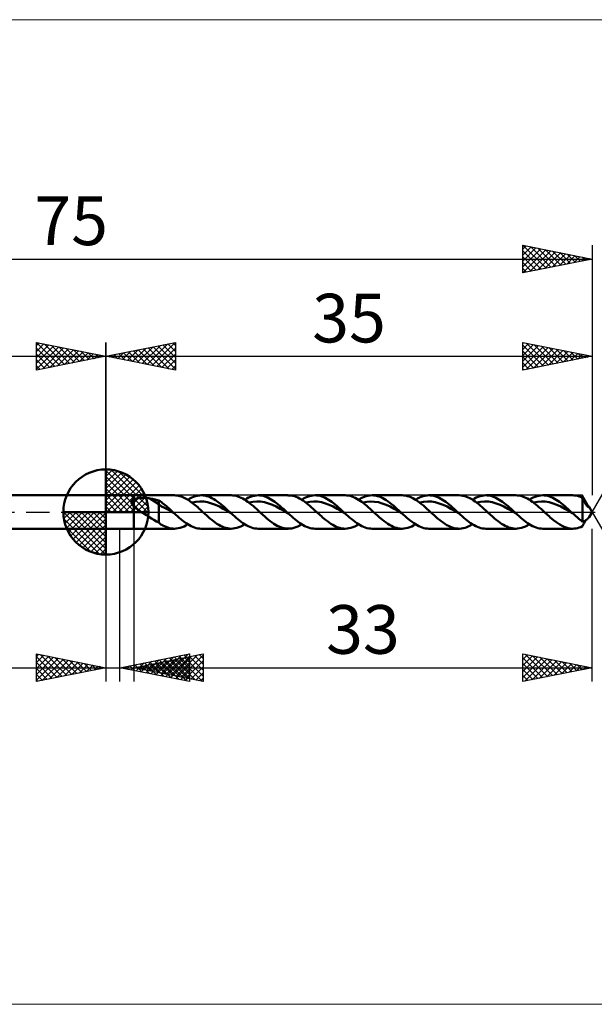
# Model space of a CAD drawing. Units: millimetres. Extents: x -70 to 77, y -35 to 35.
# Drawn here: x -6 to 35, y -35 to 35 of the extents above; entities that cross this region are included whole.
import ezdxf
from ezdxf.enums import TextEntityAlignment as Align

# ---------------------------------------------------------------- set-up
doc = ezdxf.new("R2010")
doc.units = ezdxf.units.MM
doc.header["$LTSCALE"] = 4.2
doc.linetypes.add('cc_dim_arrow', pattern=[0])
doc.linetypes.add('LONGDASH_DASH', pattern=[0.85, 0.4, -0.2, 0.05, -0.2])
for name, color, linetype in [('1', 4, 'CONTINUOUS'), ('2', 7, 'CONTINUOUS'), ('4', 2, 'LONGDASH_DASH'), ('CUT', 1, 'CONTINUOUS'), ('INFTOTAL', 9, 'CONTINUOUS'), ('NOCUT', 7, 'CONTINUOUS'), ('SK1', 4, 'CONTINUOUS'), ('SK2', 7, 'CONTINUOUS'), ('SK4', 2, 'LONGDASH_DASH')]:
    doc.layers.add(name, color=color, linetype=linetype)
doc.styles.get("Standard").update_dxf_attribs({"font": 'Monospac821 BT'})

msp = doc.modelspace()

# ---------------------------------------------------------------- linework, layer by layer
at = {"color": 4, "linetype": 'cc_dim_arrow'}
for p, q in [((0, 2.983), (0.077, 3.06)), ((0, 2.55), (0.474, 3.024)), ((0, 2.983), (2.983, 0)), ((0, 2.117), (0.83, 2.946)), ((0, 1.684), (1.153, 2.836)), ((0.377, 3.039), (3.039, 0.377)), ((0.932, 2.917), (2.917, 0.932)), ((0, 1.25), (1.447, 2.698)), ((0, 2.55), (2.55, 0)), ((0, 0.817), (1.717, 2.534)), ((0, 0.384), (1.964, 2.349)), ((0.049, 0), (2.189, 2.14)), ((1.82, 2.462), (2.462, 1.82)), ((0, 2.117), (2.117, 0)), ((0, 1.684), (1.684, 0)), ((0.482, 0), (2.392, 1.91)), ((0.915, 0), (2.574, 1.659)), ((0, 1.25), (1.25, 0)), ((0, 0.817), (0.817, 0)), ((1.348, 0), (2.731, 1.383)), ((1.781, 0), (2.864, 1.082)), ((2.214, 0), (2.968, 0.754)), ((-3.06, -0.077), (-2.983, 0)), ((-3.024, -0.474), (-2.55, 0)), ((-2.946, -0.83), (-2.117, 0)), ((-2.836, -1.153), (-1.684, 0)), ((-2.698, -1.447), (-1.25, 0)), ((-2.647, 0), (0, -2.647)), ((-2.534, -1.717), (-0.817, 0)), ((-2.349, -1.964), (-0.384, 0)), ((-2.214, 0), (0, -2.214)), ((-1.781, 0), (0, -1.781)), ((-1.348, 0), (0, -1.348)), ((-0.915, 0), (0, -0.915)), ((-0.482, 0), (0, -0.482)), ((-0.049, 0), (0, -0.049)), ((0, 0.384), (0.384, 0)), ((2.647, 0), (3.037, 0.39)), ((-3.062, -0.019), (-0.019, -3.062)), ((-3.021, -0.492), (-0.492, -3.021)), ((-2.14, -2.189), (0, -0.049)), ((-1.91, -2.392), (0, -0.482)), ((-2.863, -1.084), (-1.084, -2.863)), ((-1.659, -2.574), (0, -0.915)), ((-1.383, -2.731), (0, -1.348)), ((-1.082, -2.864), (0, -1.781)), ((-0.754, -2.968), (0, -2.214)), ((-0.39, -3.037), (0, -2.647))]:
    msp.add_line(p, q, dxfattribs=at)
at = {"layer": '1', "color": 4, "linetype": 'CONTINUOUS', "lineweight": 50}
for p, q in [((0, 0), (0, 3.062)), ((0, 1.2), (2, 1.2)), ((0, -1.2), (0, 1.2)), ((1.837, 0.696), (1.838, 0.715)), ((1.838, 0.715), (1.84, 0.733)), ((1.84, 0.733), (1.844, 0.75)), ((1.844, 0.75), (1.85, 0.768)), ((1.85, 0.768), (1.857, 0.784)), ((1.857, 0.784), (1.866, 0.8)), ((1.866, 0.8), (1.877, 0.815)), ((1.877, 0.815), (1.888, 0.83)), ((1.888, 0.83), (1.901, 0.843)), ((1.901, 0.843), (1.916, 0.856)), ((1.916, 0.856), (1.931, 0.868)), ((1.931, 0.868), (1.947, 0.88)), ((1.947, 0.88), (1.964, 0.89)), ((1.964, 0.89), (1.982, 0.9)), ((1.982, 0.9), (2, 0.91)), ((2, 1.2), (4.93, 1.2)), ((2, -1.2), (2, 1.2)), ((2, 0.91), (2.039, 0.927)), ((2.039, 0.927), (2.081, 0.943)), ((2.081, 0.943), (2.126, 0.957)), ((2.126, 0.957), (2.175, 0.97)), ((2.175, 0.97), (2.226, 0.981)), ((2.226, 0.981), (2.281, 0.991)), ((2.281, 0.991), (2.338, 1)), ((2.338, 1), (2.399, 1.007)), ((2.399, 1.007), (2.462, 1.012)), ((2.462, 1.012), (2.528, 1.016)), ((2.528, 1.016), (2.596, 1.018)), ((2.596, 1.018), (2.667, 1.019)), ((2.738, 1.018), (2.667, 1.019)), ((2.809, 1.015), (2.738, 1.018)), ((2.879, 1.011), (2.809, 1.015)), ((2.949, 1.005), (2.879, 1.011)), ((3.019, 0.997), (2.949, 1.005)), ((3.089, 0.987), (3.019, 0.997)), ((3.157, 0.976), (3.089, 0.987)), ((3.814, 0.566), (3.157, 0.976)), ((3.252, 0.959), (3.157, 0.976)), ((3.346, 0.941), (3.252, 0.959)), ((3.44, 0.922), (3.346, 0.941)), ((3.535, 0.902), (3.44, 0.922)), ((3.628, 0.88), (3.535, 0.902)), ((3.722, 0.858), (3.628, 0.88)), ((3.814, 0.834), (3.722, 0.858)), ((3.905, 0.775), (3.814, 0.834)), ((3.814, -0.765), (3.814, 0.834)), ((3.996, 0.709), (3.905, 0.775)), ((4.086, 0.64), (3.996, 0.709)), ((5.035, 1.196), (4.943, 1.2)), ((5.128, 1.186), (5.035, 1.196)), ((5.22, 1.17), (5.128, 1.186)), ((5.313, 1.148), (5.22, 1.17)), ((5.406, 1.121), (5.313, 1.148)), ((5.498, 1.088), (5.406, 1.121)), ((5.591, 1.049), (5.498, 1.088)), ((5.683, 1.005), (5.591, 1.049)), ((5.776, 0.956), (5.683, 1.005)), ((5.869, 0.902), (5.776, 0.956)), ((5.961, 0.844), (5.869, 0.902)), ((5.899, 0.884), (6.037, 0.965)), ((6.053, 0.781), (5.961, 0.844)), ((6.037, 0.965), (6.175, 1.035)), ((6.146, 0.715), (6.053, 0.781)), ((6.238, 0.645), (6.146, 0.715)), ((6.175, 1.035), (6.314, 1.093)), ((6.2, 0.674), (6.481, 0.731)), ((6.314, 1.093), (6.452, 1.14)), ((6.452, 1.14), (6.59, 1.173)), ((6.481, 0.731), (6.762, 0.755)), ((6.59, 1.173), (6.728, 1.193)), ((6.728, 1.193), (6.867, 1.2)), ((7.043, 0.744), (6.762, 0.755)), ((6.995, 1.194), (6.867, 1.2)), ((6.867, 1.2), (9.026, 1.2)), ((7.123, 1.177), (6.995, 1.194)), ((7.324, 0.699), (7.043, 0.744)), ((7.251, 1.148), (7.123, 1.177)), ((7.379, 1.109), (7.251, 1.148)), ((7.507, 1.058), (7.379, 1.109)), ((7.635, 0.998), (7.507, 1.058)), ((7.763, 0.928), (7.635, 0.998)), ((7.891, 0.849), (7.763, 0.928)), ((8.019, 0.761), (7.891, 0.849)), ((8.147, 0.667), (8.019, 0.761)), ((9.132, 1.196), (9.01, 1.2)), ((9.254, 1.182), (9.132, 1.196)), ((9.376, 1.157), (9.254, 1.182)), ((9.498, 1.122), (9.376, 1.157)), ((9.62, 1.078), (9.498, 1.122)), ((9.742, 1.024), (9.62, 1.078)), ((9.863, 0.961), (9.742, 1.024)), ((9.984, 0.891), (9.863, 0.961)), ((10.105, 0.812), (9.984, 0.891)), ((9.995, 0.884), (10.133, 0.965)), ((10.227, 0.727), (10.105, 0.812)), ((10.133, 0.965), (10.272, 1.035)), ((10.348, 0.635), (10.227, 0.727)), ((10.272, 1.035), (10.41, 1.093)), ((10.297, 0.674), (10.578, 0.731)), ((10.41, 1.093), (10.549, 1.14)), ((10.549, 1.14), (10.687, 1.173)), ((10.578, 0.731), (10.859, 0.755)), ((10.687, 1.173), (10.826, 1.193)), ((10.826, 1.193), (10.964, 1.2)), ((11.139, 0.744), (10.859, 0.755)), ((11.085, 1.195), (10.964, 1.2)), ((10.964, 1.2), (13.123, 1.2)), ((11.205, 1.18), (11.085, 1.195)), ((11.42, 0.698), (11.139, 0.744)), ((11.325, 1.154), (11.205, 1.18)), ((11.446, 1.119), (11.325, 1.154)), ((11.566, 1.074), (11.446, 1.119)), ((11.687, 1.02), (11.566, 1.074)), ((11.807, 0.958), (11.687, 1.02)), ((11.928, 0.887), (11.807, 0.958)), ((12.048, 0.809), (11.928, 0.887)), ((12.169, 0.723), (12.048, 0.809)), ((12.289, 0.632), (12.169, 0.723)), ((13.207, 1.197), (13.084, 1.199)), ((13.329, 1.185), (13.207, 1.197)), ((13.452, 1.162), (13.329, 1.185)), ((13.575, 1.129), (13.452, 1.162)), ((13.698, 1.085), (13.575, 1.129)), ((13.821, 1.032), (13.698, 1.085)), ((13.944, 0.97), (13.821, 1.032)), ((14.067, 0.9), (13.944, 0.97)), ((14.189, 0.821), (14.067, 0.9)), ((14.092, 0.884), (14.231, 0.965)), ((14.312, 0.735), (14.189, 0.821)), ((14.231, 0.965), (14.369, 1.035)), ((14.434, 0.643), (14.312, 0.735)), ((14.369, 1.035), (14.507, 1.093)), ((14.394, 0.674), (14.675, 0.732)), ((14.507, 1.093), (14.645, 1.14)), ((14.645, 1.14), (14.784, 1.173)), ((14.675, 0.732), (14.956, 0.755)), ((14.784, 1.173), (14.922, 1.193)), ((14.922, 1.193), (15.061, 1.2)), ((15.236, 0.744), (14.956, 0.755)), ((15.181, 1.195), (15.061, 1.2)), ((15.061, 1.2), (17.22, 1.2)), ((15.302, 1.18), (15.181, 1.195)), ((15.517, 0.699), (15.236, 0.744)), ((15.422, 1.154), (15.302, 1.18)), ((15.542, 1.119), (15.422, 1.154)), ((15.663, 1.074), (15.542, 1.119)), ((15.784, 1.02), (15.663, 1.074)), ((15.904, 0.958), (15.784, 1.02)), ((16.025, 0.887), (15.904, 0.958)), ((16.145, 0.808), (16.025, 0.887)), ((16.266, 0.723), (16.145, 0.808)), ((16.386, 0.632), (16.266, 0.723)), ((17.341, 1.195), (17.22, 1.2)), ((17.462, 1.179), (17.341, 1.195)), ((17.583, 1.154), (17.462, 1.179)), ((17.704, 1.118), (17.583, 1.154)), ((17.825, 1.073), (17.704, 1.118)), ((17.946, 1.019), (17.825, 1.073)), ((18.066, 0.956), (17.946, 1.019)), ((18.186, 0.885), (18.066, 0.956)), ((18.306, 0.807), (18.186, 0.885)), ((18.189, 0.884), (18.327, 0.965)), ((18.427, 0.722), (18.306, 0.807)), ((18.327, 0.965), (18.466, 1.035)), ((18.547, 0.631), (18.427, 0.722)), ((18.466, 1.035), (18.604, 1.093)), ((18.491, 0.674), (18.772, 0.731)), ((18.604, 1.093), (18.742, 1.14)), ((18.742, 1.14), (18.881, 1.173)), ((18.772, 0.731), (19.052, 0.756)), ((18.881, 1.173), (19.019, 1.193)), ((19.019, 1.193), (19.158, 1.2)), ((19.333, 0.743), (19.052, 0.756)), ((19.286, 1.194), (19.158, 1.2)), ((19.158, 1.2), (21.317, 1.2)), ((19.414, 1.177), (19.286, 1.194)), ((19.614, 0.699), (19.333, 0.743)), ((19.542, 1.148), (19.414, 1.177)), ((19.67, 1.109), (19.542, 1.148)), ((19.798, 1.058), (19.67, 1.109)), ((19.926, 0.998), (19.798, 1.058)), ((20.054, 0.927), (19.926, 0.998)), ((20.182, 0.848), (20.054, 0.927)), ((20.31, 0.761), (20.182, 0.848)), ((20.438, 0.667), (20.31, 0.761)), ((21.445, 1.194), (21.316, 1.2)), ((21.573, 1.177), (21.445, 1.194)), ((21.7, 1.148), (21.573, 1.177)), ((21.829, 1.109), (21.7, 1.148)), ((21.957, 1.058), (21.829, 1.109)), ((22.085, 0.998), (21.957, 1.058)), ((22.213, 0.928), (22.085, 0.998)), ((22.341, 0.848), (22.213, 0.928)), ((22.286, 0.884), (22.424, 0.965)), ((22.47, 0.761), (22.341, 0.848)), ((22.424, 0.965), (22.562, 1.035)), ((22.598, 0.666), (22.47, 0.761)), ((22.562, 1.035), (22.701, 1.093)), ((22.588, 0.674), (22.868, 0.732)), ((22.701, 1.093), (22.839, 1.14)), ((22.839, 1.14), (22.978, 1.173)), ((22.868, 0.732), (23.149, 0.755)), ((22.978, 1.173), (23.116, 1.193)), ((23.116, 1.193), (23.254, 1.2)), ((23.43, 0.744), (23.149, 0.755)), ((23.374, 1.195), (23.254, 1.2)), ((23.254, 1.2), (25.414, 1.2)), ((23.495, 1.18), (23.374, 1.195)), ((23.711, 0.698), (23.43, 0.744)), ((23.615, 1.154), (23.495, 1.18)), ((23.736, 1.119), (23.615, 1.154)), ((23.856, 1.074), (23.736, 1.119)), ((23.977, 1.021), (23.856, 1.074)), ((24.097, 0.958), (23.977, 1.021)), ((24.218, 0.887), (24.097, 0.958)), ((24.338, 0.809), (24.218, 0.887)), ((24.459, 0.724), (24.338, 0.809)), ((24.579, 0.632), (24.459, 0.724)), ((25.576, 1.191), (25.45, 1.2)), ((25.702, 1.171), (25.576, 1.191)), ((25.828, 1.14), (25.702, 1.171)), ((25.954, 1.099), (25.828, 1.14)), ((26.079, 1.047), (25.954, 1.099)), ((26.205, 0.986), (26.079, 1.047)), ((26.331, 0.916), (26.205, 0.986)), ((26.456, 0.837), (26.331, 0.916)), ((26.383, 0.884), (26.521, 0.965)), ((26.581, 0.75), (26.456, 0.837)), ((26.521, 0.965), (26.659, 1.035)), ((26.707, 0.657), (26.581, 0.75)), ((26.659, 1.035), (26.798, 1.094)), ((26.684, 0.674), (26.965, 0.731)), ((26.798, 1.094), (26.936, 1.14)), ((26.936, 1.14), (27.075, 1.173)), ((26.965, 0.731), (27.246, 0.756)), ((27.075, 1.173), (27.213, 1.193)), ((27.213, 1.193), (27.351, 1.2)), ((27.527, 0.744), (27.246, 0.756)), ((27.472, 1.195), (27.351, 1.2)), ((27.351, 1.2), (29.51, 1.2)), ((27.592, 1.18), (27.472, 1.195)), ((27.808, 0.699), (27.527, 0.744)), ((27.713, 1.154), (27.592, 1.18)), ((27.833, 1.119), (27.713, 1.154)), ((27.954, 1.074), (27.833, 1.119)), ((28.074, 1.02), (27.954, 1.074)), ((28.195, 0.958), (28.074, 1.02)), ((28.315, 0.887), (28.195, 0.958)), ((28.436, 0.808), (28.315, 0.887)), ((28.556, 0.723), (28.436, 0.808)), ((28.677, 0.632), (28.556, 0.723)), ((29.617, 1.196), (29.495, 1.2)), ((29.739, 1.182), (29.617, 1.196)), ((29.86, 1.157), (29.739, 1.182)), ((29.982, 1.122), (29.86, 1.157)), ((30.103, 1.078), (29.982, 1.122)), ((30.225, 1.024), (30.103, 1.078)), ((30.347, 0.962), (30.225, 1.024)), ((30.468, 0.891), (30.347, 0.962)), ((30.59, 0.812), (30.468, 0.891)), ((30.479, 0.884), (30.617, 0.965)), ((30.711, 0.727), (30.59, 0.812)), ((30.617, 0.965), (30.756, 1.035)), ((30.832, 0.635), (30.711, 0.727)), ((30.756, 1.035), (30.894, 1.093)), ((30.781, 0.674), (31.062, 0.731)), ((30.894, 1.093), (31.033, 1.14)), ((31.033, 1.14), (31.171, 1.173)), ((31.062, 0.731), (31.343, 0.755)), ((31.171, 1.173), (31.309, 1.193)), ((31.309, 1.193), (31.448, 1.2)), ((31.623, 0.744), (31.343, 0.755)), ((31.568, 1.195), (31.448, 1.2)), ((31.448, 1.2), (33.608, 1.2)), ((31.689, 1.18), (31.568, 1.195)), ((31.904, 0.698), (31.623, 0.744)), ((31.809, 1.154), (31.689, 1.18)), ((31.93, 1.119), (31.809, 1.154)), ((32.05, 1.074), (31.93, 1.119)), ((32.171, 1.02), (32.05, 1.074)), ((32.291, 0.958), (32.171, 1.02)), ((32.412, 0.887), (32.291, 0.958)), ((32.532, 0.809), (32.412, 0.887)), ((32.653, 0.723), (32.532, 0.809)), ((32.773, 0.632), (32.653, 0.723)), ((33.706, 1.197), (33.586, 1.2)), ((33.826, 1.183), (33.706, 1.197)), ((33.946, 1.16), (33.826, 1.183)), ((34.067, 1.126), (33.946, 1.16)), ((34.187, 1.083), (34.067, 1.126)), ((34.307, 1.031), (34.187, 1.083)), ((34.327, 0.986), (34.307, 1.031)), ((34.307, -0.699), (34.307, 1.031)), ((34.347, 0.941), (34.327, 0.986)), ((34.367, 0.895), (34.347, 0.941)), ((34.388, 0.85), (34.367, 0.895)), ((34.409, 0.805), (34.388, 0.85)), ((34.431, 0.761), (34.409, 0.805)), ((34.454, 0.717), (34.431, 0.761)), ((34.476, 0.674), (34.454, 0.717)), ((0, 0), (-3.062, 0)), ((0, 0), (3.062, 0)), ((0, -3.062), (0, 0)), ((1.839, 0.677), (1.837, 0.696)), ((1.842, 0.658), (1.839, 0.677)), ((1.846, 0.639), (1.842, 0.658)), ((1.852, 0.62), (1.846, 0.639)), ((1.859, 0.602), (1.852, 0.62)), ((1.868, 0.583), (1.859, 0.602)), ((1.878, 0.564), (1.868, 0.583)), ((1.888, 0.546), (1.878, 0.564)), ((1.9, 0.528), (1.888, 0.546)), ((1.912, 0.51), (1.9, 0.528)), ((1.926, 0.492), (1.912, 0.51)), ((1.94, 0.475), (1.926, 0.492)), ((1.954, 0.457), (1.94, 0.475)), ((1.969, 0.44), (1.954, 0.457)), ((1.984, 0.424), (1.969, 0.44)), ((2, 0.408), (1.984, 0.424)), ((2.068, 0.343), (2, 0.408)), ((2.141, 0.281), (2.068, 0.343)), ((2.217, 0.222), (2.141, 0.281)), ((2.296, 0.164), (2.217, 0.222)), ((2.377, 0.108), (2.296, 0.164)), ((2.458, 0.053), (2.377, 0.108)), ((2.539, 0), (2.458, 0.053)), ((2.725, -0.118), (2.539, 0)), ((3.996, 0.399), (3.814, 0.566)), ((4.18, 0.328), (3.996, 0.399)), ((4.177, 0.567), (4.086, 0.64)), ((4.269, 0.491), (4.177, 0.567)), ((4.363, 0.23), (4.18, 0.328)), ((4.36, 0.413), (4.269, 0.491)), ((4.452, 0.333), (4.36, 0.413)), ((4.545, 0.126), (4.363, 0.23)), ((4.544, 0.251), (4.452, 0.333)), ((4.635, 0.168), (4.544, 0.251)), ((4.728, 0.021), (4.545, 0.126)), ((4.727, 0.084), (4.635, 0.168)), ((4.819, 0), (4.727, 0.084)), ((4.911, -0.085), (4.728, 0.021)), ((4.834, -0.014), (4.819, 0)), ((6.331, 0.572), (6.238, 0.645)), ((6.423, 0.496), (6.331, 0.572)), ((6.515, 0.417), (6.423, 0.496)), ((6.607, 0.336), (6.515, 0.417)), ((6.7, 0.254), (6.607, 0.336)), ((6.793, 0.17), (6.7, 0.254)), ((6.886, 0.085), (6.793, 0.17)), ((6.978, 0), (6.886, 0.085)), ((7.063, -0.078), (6.978, 0)), ((7.604, 0.62), (7.324, 0.699)), ((7.885, 0.514), (7.604, 0.62)), ((8.166, 0.384), (7.885, 0.514)), ((8.275, 0.566), (8.147, 0.667)), ((8.447, 0.236), (8.166, 0.384)), ((8.403, 0.459), (8.275, 0.566)), ((8.531, 0.348), (8.403, 0.459)), ((8.728, 0.077), (8.447, 0.236)), ((8.66, 0.234), (8.531, 0.348)), ((8.787, 0.118), (8.66, 0.234)), ((9.009, -0.085), (8.728, 0.077)), ((8.916, 0), (8.787, 0.118)), ((8.931, -0.014), (8.916, 0)), ((10.468, 0.538), (10.348, 0.635)), ((10.59, 0.436), (10.468, 0.538)), ((10.711, 0.33), (10.59, 0.436)), ((10.833, 0.222), (10.711, 0.33)), ((10.954, 0.111), (10.833, 0.222)), ((11.075, 0), (10.954, 0.111)), ((11.16, -0.078), (11.075, 0)), ((11.701, 0.621), (11.42, 0.698)), ((11.982, 0.514), (11.701, 0.621)), ((12.263, 0.384), (11.982, 0.514)), ((12.543, 0.236), (12.263, 0.384)), ((12.41, 0.535), (12.289, 0.632)), ((12.531, 0.433), (12.41, 0.535)), ((12.651, 0.328), (12.531, 0.433)), ((12.824, 0.077), (12.543, 0.236)), ((12.772, 0.22), (12.651, 0.328)), ((12.892, 0.111), (12.772, 0.22)), ((13.105, -0.085), (12.824, 0.077)), ((13.012, 0), (12.892, 0.111)), ((13.028, -0.014), (13.012, 0)), ((14.558, 0.545), (14.434, 0.643)), ((14.68, 0.442), (14.558, 0.545)), ((14.803, 0.335), (14.68, 0.442)), ((14.926, 0.225), (14.803, 0.335)), ((15.049, 0.113), (14.926, 0.225)), ((15.172, 0), (15.049, 0.113)), ((15.257, -0.078), (15.172, 0)), ((15.798, 0.62), (15.517, 0.699)), ((16.079, 0.515), (15.798, 0.62)), ((16.359, 0.384), (16.079, 0.515)), ((16.64, 0.236), (16.359, 0.384)), ((16.507, 0.535), (16.386, 0.632)), ((16.627, 0.433), (16.507, 0.535)), ((16.748, 0.328), (16.627, 0.433)), ((16.921, 0.077), (16.64, 0.236)), ((16.868, 0.22), (16.748, 0.328)), ((16.989, 0.111), (16.868, 0.22)), ((17.202, -0.085), (16.921, 0.077)), ((17.109, 0), (16.989, 0.111)), ((17.125, -0.014), (17.109, 0)), ((18.667, 0.534), (18.547, 0.631)), ((18.787, 0.433), (18.667, 0.534)), ((18.907, 0.328), (18.787, 0.433)), ((19.028, 0.22), (18.907, 0.328)), ((19.148, 0.111), (19.028, 0.22)), ((19.268, 0), (19.148, 0.111)), ((19.353, -0.078), (19.268, 0)), ((19.895, 0.621), (19.614, 0.699)), ((20.176, 0.514), (19.895, 0.621)), ((20.457, 0.384), (20.176, 0.514)), ((20.566, 0.566), (20.438, 0.667)), ((20.737, 0.236), (20.457, 0.384)), ((20.694, 0.459), (20.566, 0.566)), ((20.822, 0.348), (20.694, 0.459)), ((21.018, 0.077), (20.737, 0.236)), ((20.95, 0.234), (20.822, 0.348)), ((21.078, 0.117), (20.95, 0.234)), ((21.299, -0.086), (21.018, 0.077)), ((21.206, 0), (21.078, 0.117)), ((21.222, -0.014), (21.206, 0)), ((22.726, 0.565), (22.598, 0.666)), ((22.854, 0.459), (22.726, 0.565)), ((22.982, 0.348), (22.854, 0.459)), ((23.11, 0.234), (22.982, 0.348)), ((23.237, 0.117), (23.11, 0.234)), ((23.366, 0), (23.237, 0.117)), ((23.451, -0.078), (23.366, 0)), ((23.991, 0.621), (23.711, 0.698)), ((24.272, 0.514), (23.991, 0.621)), ((24.553, 0.384), (24.272, 0.514)), ((24.833, 0.237), (24.553, 0.384)), ((24.7, 0.535), (24.579, 0.632)), ((24.82, 0.434), (24.7, 0.535)), ((24.941, 0.329), (24.82, 0.434)), ((25.114, 0.077), (24.833, 0.237)), ((25.062, 0.221), (24.941, 0.329)), ((25.182, 0.111), (25.062, 0.221)), ((25.395, -0.085), (25.114, 0.077)), ((25.303, 0), (25.182, 0.111)), ((25.318, -0.014), (25.303, 0)), ((26.833, 0.557), (26.707, 0.657)), ((26.959, 0.452), (26.833, 0.557)), ((27.084, 0.343), (26.959, 0.452)), ((27.21, 0.23), (27.084, 0.343)), ((27.336, 0.116), (27.21, 0.23)), ((27.462, 0), (27.336, 0.116)), ((27.547, -0.078), (27.462, 0)), ((28.089, 0.62), (27.808, 0.699)), ((28.369, 0.514), (28.089, 0.62)), ((28.65, 0.384), (28.369, 0.514)), ((28.931, 0.236), (28.65, 0.384)), ((28.797, 0.535), (28.677, 0.632)), ((28.918, 0.433), (28.797, 0.535)), ((29.038, 0.328), (28.918, 0.433)), ((29.212, 0.077), (28.931, 0.236)), ((29.159, 0.22), (29.038, 0.328)), ((29.279, 0.111), (29.159, 0.22)), ((29.493, -0.085), (29.212, 0.077)), ((29.4, 0), (29.279, 0.111)), ((29.415, -0.014), (29.4, 0)), ((30.953, 0.537), (30.832, 0.635)), ((31.074, 0.436), (30.953, 0.537)), ((31.196, 0.33), (31.074, 0.436)), ((31.317, 0.222), (31.196, 0.33)), ((31.437, 0.111), (31.317, 0.222)), ((31.559, 0), (31.437, 0.111)), ((31.644, -0.078), (31.559, 0)), ((32.185, 0.621), (31.904, 0.698)), ((32.466, 0.514), (32.185, 0.621)), ((32.746, 0.384), (32.466, 0.514)), ((33.027, 0.236), (32.746, 0.384)), ((32.894, 0.535), (32.773, 0.632)), ((33.014, 0.434), (32.894, 0.535)), ((33.135, 0.329), (33.014, 0.434)), ((33.308, 0.077), (33.027, 0.236)), ((33.255, 0.221), (33.135, 0.329)), ((33.376, 0.111), (33.255, 0.221)), ((33.589, -0.085), (33.308, 0.077)), ((33.496, 0), (33.376, 0.111)), ((33.512, -0.014), (33.496, 0)), ((34.499, 0.633), (34.476, 0.674)), ((34.523, 0.592), (34.499, 0.633)), ((34.518, 0.607), (34.509, 0.613)), ((34.527, 0.601), (34.518, 0.607)), ((34.547, 0.554), (34.523, 0.592)), ((34.536, 0.594), (34.527, 0.601)), ((34.545, 0.587), (34.536, 0.594)), ((34.54, 0.565), (34.544, 0.566)), ((34.544, 0.566), (34.548, 0.567)), ((34.554, 0.58), (34.545, 0.587)), ((34.571, 0.518), (34.547, 0.554)), ((34.548, 0.567), (34.552, 0.569)), ((34.552, 0.569), (34.555, 0.57)), ((34.563, 0.573), (34.554, 0.58)), ((34.555, 0.57), (34.559, 0.572)), ((34.559, 0.572), (34.563, 0.573)), ((34.585, 0.556), (34.563, 0.573)), ((34.596, 0.483), (34.571, 0.518)), ((34.607, 0.538), (34.585, 0.556)), ((34.62, 0.452), (34.596, 0.483)), ((34.629, 0.52), (34.607, 0.538)), ((34.645, 0.424), (34.62, 0.452)), ((34.651, 0.502), (34.629, 0.52)), ((34.669, 0.399), (34.645, 0.424)), ((34.673, 0.484), (34.651, 0.502)), ((34.692, 0.379), (34.669, 0.399)), ((34.693, 0.467), (34.673, 0.484)), ((34.713, 0.363), (34.692, 0.379)), ((34.713, 0.45), (34.693, 0.467)), ((34.73, 0.434), (34.713, 0.45)), ((34.732, 0.351), (34.713, 0.363)), ((34.746, 0.42), (34.73, 0.434)), ((34.749, 0.343), (34.732, 0.351)), ((34.759, 0.406), (34.746, 0.42)), ((34.765, 0.338), (34.749, 0.343)), ((34.77, 0.394), (34.759, 0.406)), ((34.778, 0.338), (34.765, 0.338)), ((34.778, 0.383), (34.77, 0.394)), ((34.785, 0.373), (34.778, 0.383)), ((34.778, 0.338), (34.787, 0.341)), ((34.789, 0.364), (34.785, 0.373)), ((35, 0), (34.785, 0.373)), ((34.785, -0.373), (35, 0)), ((34.787, 0.341), (34.791, 0.348)), ((34.791, 0.356), (34.789, 0.364)), ((34.791, 0.348), (34.791, 0.356)), ((2.911, -0.235), (2.725, -0.118)), ((3.096, -0.351), (2.911, -0.235)), ((3.279, -0.465), (3.096, -0.351)), ((3.46, -0.574), (3.279, -0.465)), ((3.636, -0.674), (3.46, -0.574)), ((3.814, -0.765), (3.636, -0.674)), ((4.849, -0.028), (4.834, -0.014)), ((4.865, -0.042), (4.849, -0.028)), ((4.88, -0.056), (4.865, -0.042)), ((4.895, -0.07), (4.88, -0.056)), ((4.911, -0.085), (4.895, -0.07)), ((5.033, -0.196), (4.911, -0.085)), ((5.155, -0.306), (5.033, -0.196)), ((5.278, -0.414), (5.155, -0.306)), ((5.4, -0.517), (5.278, -0.414)), ((5.522, -0.616), (5.4, -0.517)), ((5.644, -0.71), (5.522, -0.616)), ((7.148, -0.156), (7.063, -0.078)), ((7.233, -0.233), (7.148, -0.156)), ((7.318, -0.309), (7.233, -0.233)), ((7.403, -0.384), (7.318, -0.309)), ((7.488, -0.457), (7.403, -0.384)), ((7.615, -0.563), (7.488, -0.457)), ((7.742, -0.663), (7.615, -0.563)), ((7.869, -0.757), (7.742, -0.663)), ((8.947, -0.028), (8.931, -0.014)), ((8.962, -0.043), (8.947, -0.028)), ((8.978, -0.057), (8.962, -0.043)), ((8.993, -0.071), (8.978, -0.057)), ((9.009, -0.085), (8.993, -0.071)), ((9.131, -0.197), (9.009, -0.085)), ((9.253, -0.307), (9.131, -0.197)), ((9.375, -0.414), (9.253, -0.307)), ((9.497, -0.518), (9.375, -0.414)), ((9.619, -0.617), (9.497, -0.518)), ((9.742, -0.71), (9.619, -0.617)), ((11.245, -0.156), (11.16, -0.078)), ((11.33, -0.233), (11.245, -0.156)), ((11.415, -0.309), (11.33, -0.233)), ((11.5, -0.384), (11.415, -0.309)), ((11.585, -0.457), (11.5, -0.384)), ((11.71, -0.562), (11.585, -0.457)), ((11.835, -0.661), (11.71, -0.562)), ((11.96, -0.754), (11.835, -0.661)), ((13.043, -0.028), (13.028, -0.014)), ((13.058, -0.042), (13.043, -0.028)), ((13.074, -0.057), (13.058, -0.042)), ((13.089, -0.071), (13.074, -0.057)), ((13.105, -0.085), (13.089, -0.071)), ((13.227, -0.197), (13.105, -0.085)), ((13.349, -0.307), (13.227, -0.197)), ((13.472, -0.414), (13.349, -0.307)), ((13.594, -0.517), (13.472, -0.414)), ((13.716, -0.617), (13.594, -0.517)), ((13.838, -0.71), (13.716, -0.617)), ((15.342, -0.156), (15.257, -0.078)), ((15.427, -0.233), (15.342, -0.156)), ((15.512, -0.309), (15.427, -0.233)), ((15.597, -0.384), (15.512, -0.309)), ((15.682, -0.457), (15.597, -0.384)), ((15.81, -0.564), (15.682, -0.457)), ((15.938, -0.666), (15.81, -0.564)), ((16.067, -0.76), (15.938, -0.666)), ((17.14, -0.028), (17.125, -0.014)), ((17.155, -0.043), (17.14, -0.028)), ((17.171, -0.057), (17.155, -0.043)), ((17.186, -0.071), (17.171, -0.057)), ((17.202, -0.085), (17.186, -0.071)), ((17.324, -0.197), (17.202, -0.085)), ((17.446, -0.307), (17.324, -0.197)), ((17.568, -0.414), (17.446, -0.307)), ((17.691, -0.518), (17.568, -0.414)), ((17.813, -0.616), (17.691, -0.518)), ((17.935, -0.71), (17.813, -0.616)), ((19.438, -0.156), (19.353, -0.078)), ((19.523, -0.233), (19.438, -0.156)), ((19.608, -0.309), (19.523, -0.233)), ((19.693, -0.384), (19.608, -0.309)), ((19.778, -0.457), (19.693, -0.384)), ((19.907, -0.564), (19.778, -0.457)), ((20.035, -0.665), (19.907, -0.564)), ((20.163, -0.76), (20.035, -0.665)), ((21.237, -0.029), (21.222, -0.014)), ((21.252, -0.043), (21.237, -0.029)), ((21.268, -0.057), (21.252, -0.043)), ((21.283, -0.071), (21.268, -0.057)), ((21.299, -0.085), (21.283, -0.071)), ((21.421, -0.197), (21.299, -0.085)), ((21.543, -0.307), (21.421, -0.197)), ((21.666, -0.414), (21.543, -0.307)), ((21.788, -0.518), (21.666, -0.414)), ((21.91, -0.617), (21.788, -0.518)), ((22.032, -0.71), (21.91, -0.617)), ((23.535, -0.156), (23.451, -0.078)), ((23.62, -0.233), (23.535, -0.156)), ((23.705, -0.309), (23.62, -0.233)), ((23.79, -0.384), (23.705, -0.309)), ((23.876, -0.457), (23.79, -0.384)), ((24.007, -0.567), (23.876, -0.457)), ((24.138, -0.67), (24.007, -0.567)), ((24.269, -0.767), (24.138, -0.67)), ((25.333, -0.028), (25.318, -0.014)), ((25.349, -0.042), (25.333, -0.028)), ((25.364, -0.056), (25.349, -0.042)), ((25.379, -0.071), (25.364, -0.056)), ((25.395, -0.085), (25.379, -0.071)), ((25.517, -0.196), (25.395, -0.085)), ((25.639, -0.306), (25.517, -0.196)), ((25.761, -0.413), (25.639, -0.306)), ((25.884, -0.517), (25.761, -0.413)), ((26.006, -0.616), (25.884, -0.517)), ((26.128, -0.71), (26.006, -0.616)), ((27.632, -0.156), (27.547, -0.078)), ((27.717, -0.233), (27.632, -0.156)), ((27.802, -0.309), (27.717, -0.233)), ((27.887, -0.384), (27.802, -0.309)), ((27.972, -0.458), (27.887, -0.384)), ((28.099, -0.563), (27.972, -0.458)), ((28.226, -0.663), (28.099, -0.563)), ((28.353, -0.757), (28.226, -0.663)), ((29.431, -0.029), (29.415, -0.014)), ((29.446, -0.043), (29.431, -0.029)), ((29.462, -0.057), (29.446, -0.043)), ((29.477, -0.071), (29.462, -0.057)), ((29.493, -0.086), (29.477, -0.071)), ((29.615, -0.197), (29.493, -0.086)), ((29.737, -0.307), (29.615, -0.197)), ((29.859, -0.414), (29.737, -0.307)), ((29.982, -0.518), (29.859, -0.414)), ((30.104, -0.617), (29.982, -0.518)), ((30.226, -0.711), (30.104, -0.617)), ((31.729, -0.156), (31.644, -0.078)), ((31.814, -0.233), (31.729, -0.156)), ((31.899, -0.309), (31.814, -0.233)), ((31.984, -0.384), (31.899, -0.309)), ((32.069, -0.458), (31.984, -0.384)), ((32.221, -0.583), (32.069, -0.458)), ((32.373, -0.701), (32.221, -0.583)), ((32.525, -0.81), (32.373, -0.701)), ((33.527, -0.028), (33.512, -0.014)), ((33.542, -0.042), (33.527, -0.028)), ((33.558, -0.056), (33.542, -0.042)), ((33.573, -0.071), (33.558, -0.056)), ((33.588, -0.085), (33.573, -0.071)), ((33.668, -0.158), (33.588, -0.085)), ((33.748, -0.23), (33.668, -0.158)), ((33.828, -0.302), (33.748, -0.23)), ((33.908, -0.372), (33.828, -0.302)), ((33.988, -0.441), (33.908, -0.372)), ((34.068, -0.509), (33.988, -0.441)), ((34.147, -0.574), (34.068, -0.509)), ((34.227, -0.638), (34.147, -0.574)), ((34.307, -0.699), (34.227, -0.638)), ((34.307, -0.699), (34.343, -0.691)), ((34.343, -0.691), (34.379, -0.681)), ((34.379, -0.681), (34.415, -0.666)), ((34.415, -0.666), (34.452, -0.648)), ((34.439, -0.745), (34.463, -0.699)), ((34.452, -0.648), (34.489, -0.627)), ((34.463, -0.699), (34.487, -0.654)), ((34.487, -0.654), (34.512, -0.611)), ((34.489, -0.627), (34.526, -0.602)), ((34.526, -0.602), (34.563, -0.573)), ((34.563, -0.573), (34.585, -0.556)), ((34.585, -0.556), (34.607, -0.538)), ((34.607, -0.538), (34.629, -0.52)), ((34.629, -0.52), (34.651, -0.502)), ((34.651, -0.502), (34.673, -0.484)), ((34.673, -0.484), (34.693, -0.467)), ((34.693, -0.467), (34.713, -0.45)), ((34.713, -0.45), (34.73, -0.434)), ((34.73, -0.434), (34.746, -0.42)), ((34.746, -0.42), (34.759, -0.406)), ((34.759, -0.406), (34.77, -0.394)), ((34.77, -0.394), (34.778, -0.383)), ((34.778, -0.383), (34.785, -0.373)), ((0, -1.2), (2, -1.2)), ((4.93, -1.2), (2, -1.2)), ((3.861, -0.811), (3.814, -0.765)), ((3.911, -0.853), (3.861, -0.811)), ((3.964, -0.892), (3.911, -0.853)), ((4.02, -0.926), (3.964, -0.892)), ((4.089, -0.962), (4.02, -0.926)), ((4.208, -1.02), (4.089, -0.962)), ((4.329, -1.075), (4.208, -1.02)), ((4.449, -1.119), (4.329, -1.075)), ((4.569, -1.154), (4.449, -1.119)), ((4.69, -1.18), (4.569, -1.154)), ((4.81, -1.195), (4.69, -1.18)), ((4.93, -1.2), (4.81, -1.195)), ((4.93, -1.2), (5.068, -1.193)), ((5.068, -1.193), (5.207, -1.173)), ((5.207, -1.173), (5.346, -1.139)), ((5.346, -1.139), (5.484, -1.093)), ((5.484, -1.093), (5.622, -1.035)), ((5.622, -1.035), (5.76, -0.965)), ((5.767, -0.797), (5.644, -0.71)), ((5.76, -0.965), (5.899, -0.884)), ((5.889, -0.878), (5.767, -0.797)), ((6.011, -0.95), (5.889, -0.878)), ((6.133, -1.015), (6.011, -0.95)), ((6.256, -1.07), (6.133, -1.015)), ((6.378, -1.116), (6.256, -1.07)), ((6.5, -1.153), (6.378, -1.116)), ((6.622, -1.179), (6.5, -1.153)), ((6.745, -1.195), (6.622, -1.179)), ((6.867, -1.2), (6.745, -1.195)), ((9.026, -1.2), (6.867, -1.2)), ((7.995, -0.844), (7.869, -0.757)), ((8.122, -0.923), (7.995, -0.844)), ((8.249, -0.993), (8.122, -0.923)), ((8.376, -1.054), (8.249, -0.993)), ((8.503, -1.104), (8.376, -1.054)), ((8.629, -1.145), (8.503, -1.104)), ((8.756, -1.174), (8.629, -1.145)), ((8.883, -1.193), (8.756, -1.174)), ((9.009, -1.2), (8.883, -1.193)), ((9.009, -1.2), (9.15, -1.195)), ((9.15, -1.195), (9.291, -1.175)), ((9.291, -1.175), (9.431, -1.143)), ((9.431, -1.143), (9.572, -1.096)), ((9.572, -1.096), (9.713, -1.037)), ((9.713, -1.037), (9.854, -0.966)), ((9.864, -0.798), (9.742, -0.71)), ((9.854, -0.966), (9.995, -0.884)), ((9.986, -0.878), (9.864, -0.798)), ((10.108, -0.951), (9.986, -0.878)), ((10.23, -1.015), (10.108, -0.951)), ((10.353, -1.071), (10.23, -1.015)), ((10.475, -1.117), (10.353, -1.071)), ((10.597, -1.153), (10.475, -1.117)), ((10.719, -1.179), (10.597, -1.153)), ((10.842, -1.195), (10.719, -1.179)), ((10.964, -1.2), (10.842, -1.195)), ((13.123, -1.2), (10.964, -1.2)), ((12.085, -0.84), (11.96, -0.754)), ((12.211, -0.918), (12.085, -0.84)), ((12.336, -0.988), (12.211, -0.918)), ((12.461, -1.048), (12.336, -0.988)), ((12.586, -1.099), (12.461, -1.048)), ((12.71, -1.14), (12.586, -1.099)), ((12.835, -1.171), (12.71, -1.14)), ((12.959, -1.19), (12.835, -1.171)), ((13.084, -1.199), (12.959, -1.19)), ((13.084, -1.199), (13.228, -1.196)), ((13.228, -1.196), (13.372, -1.178)), ((13.372, -1.178), (13.516, -1.146)), ((13.516, -1.146), (13.66, -1.1)), ((13.66, -1.1), (13.804, -1.04)), ((13.804, -1.04), (13.948, -0.968)), ((13.961, -0.798), (13.838, -0.71)), ((13.948, -0.968), (14.092, -0.884)), ((14.083, -0.878), (13.961, -0.798)), ((14.205, -0.951), (14.083, -0.878)), ((14.327, -1.015), (14.205, -0.951)), ((14.45, -1.071), (14.327, -1.015)), ((14.572, -1.117), (14.45, -1.071)), ((14.694, -1.153), (14.572, -1.117)), ((14.816, -1.179), (14.694, -1.153)), ((14.939, -1.195), (14.816, -1.179)), ((15.061, -1.2), (14.939, -1.195)), ((17.22, -1.2), (15.061, -1.2)), ((16.195, -0.848), (16.067, -0.76)), ((16.323, -0.927), (16.195, -0.848)), ((16.451, -0.998), (16.323, -0.927)), ((16.58, -1.058), (16.451, -0.998)), ((16.707, -1.108), (16.58, -1.058)), ((16.835, -1.148), (16.707, -1.108)), ((16.964, -1.177), (16.835, -1.148)), ((17.092, -1.194), (16.964, -1.177)), ((17.22, -1.2), (17.092, -1.194)), ((17.22, -1.2), (17.358, -1.193)), ((17.358, -1.193), (17.497, -1.173)), ((17.497, -1.173), (17.636, -1.139)), ((17.636, -1.139), (17.775, -1.093)), ((17.775, -1.093), (17.913, -1.034)), ((17.913, -1.034), (18.051, -0.965)), ((18.057, -0.798), (17.935, -0.71)), ((18.051, -0.965), (18.189, -0.884)), ((18.18, -0.878), (18.057, -0.798)), ((18.302, -0.951), (18.18, -0.878)), ((18.424, -1.015), (18.302, -0.951)), ((18.546, -1.071), (18.424, -1.015)), ((18.669, -1.117), (18.546, -1.071)), ((18.791, -1.153), (18.669, -1.117)), ((18.913, -1.179), (18.791, -1.153)), ((19.035, -1.195), (18.913, -1.179)), ((19.158, -1.2), (19.035, -1.195)), ((21.317, -1.2), (19.158, -1.2)), ((20.291, -0.847), (20.163, -0.76)), ((20.419, -0.927), (20.291, -0.847)), ((20.547, -0.997), (20.419, -0.927)), ((20.675, -1.057), (20.547, -0.997)), ((20.803, -1.108), (20.675, -1.057)), ((20.932, -1.148), (20.803, -1.108)), ((21.06, -1.177), (20.932, -1.148)), ((21.188, -1.194), (21.06, -1.177)), ((21.316, -1.2), (21.188, -1.194)), ((21.316, -1.2), (21.455, -1.193)), ((21.455, -1.193), (21.593, -1.173)), ((21.593, -1.173), (21.731, -1.14)), ((21.731, -1.14), (21.87, -1.094)), ((21.87, -1.094), (22.009, -1.035)), ((22.009, -1.035), (22.147, -0.965)), ((22.155, -0.798), (22.032, -0.71)), ((22.147, -0.965), (22.286, -0.884)), ((22.277, -0.878), (22.155, -0.798)), ((22.399, -0.951), (22.277, -0.878)), ((22.521, -1.015), (22.399, -0.951)), ((22.643, -1.071), (22.521, -1.015)), ((22.765, -1.117), (22.643, -1.071)), ((22.888, -1.153), (22.765, -1.117)), ((23.01, -1.179), (22.888, -1.153)), ((23.132, -1.195), (23.01, -1.179)), ((23.254, -1.2), (23.132, -1.195)), ((25.414, -1.2), (23.254, -1.2)), ((24.401, -0.856), (24.269, -0.767)), ((24.531, -0.936), (24.401, -0.856)), ((24.662, -1.006), (24.531, -0.936)), ((24.794, -1.067), (24.662, -1.006)), ((24.925, -1.117), (24.794, -1.067)), ((25.056, -1.155), (24.925, -1.117)), ((25.187, -1.182), (25.056, -1.155)), ((25.319, -1.197), (25.187, -1.182)), ((25.45, -1.2), (25.319, -1.197)), ((25.45, -1.2), (25.583, -1.19)), ((25.583, -1.19), (25.717, -1.168)), ((25.717, -1.168), (25.85, -1.133)), ((25.85, -1.133), (25.983, -1.087)), ((25.983, -1.087), (26.116, -1.03)), ((26.116, -1.03), (26.25, -0.962)), ((26.251, -0.797), (26.128, -0.71)), ((26.25, -0.962), (26.383, -0.884)), ((26.373, -0.878), (26.251, -0.797)), ((26.495, -0.951), (26.373, -0.878)), ((26.618, -1.015), (26.495, -0.951)), ((26.74, -1.07), (26.618, -1.015)), ((26.862, -1.117), (26.74, -1.07)), ((26.984, -1.153), (26.862, -1.117)), ((27.107, -1.179), (26.984, -1.153)), ((27.229, -1.195), (27.107, -1.179)), ((27.351, -1.2), (27.229, -1.195)), ((29.51, -1.2), (27.351, -1.2)), ((28.479, -0.844), (28.353, -0.757)), ((28.606, -0.923), (28.479, -0.844)), ((28.734, -0.993), (28.606, -0.923)), ((28.861, -1.054), (28.734, -0.993)), ((28.988, -1.105), (28.861, -1.054)), ((29.115, -1.145), (28.988, -1.105)), ((29.242, -1.175), (29.115, -1.145)), ((29.369, -1.193), (29.242, -1.175)), ((29.495, -1.2), (29.369, -1.193)), ((29.495, -1.2), (29.636, -1.194)), ((29.636, -1.194), (29.777, -1.175)), ((29.777, -1.175), (29.917, -1.142)), ((29.917, -1.142), (30.058, -1.096)), ((30.058, -1.096), (30.198, -1.037)), ((30.198, -1.037), (30.339, -0.966)), ((30.348, -0.798), (30.226, -0.711)), ((30.339, -0.966), (30.479, -0.884)), ((30.471, -0.878), (30.348, -0.798)), ((30.593, -0.951), (30.471, -0.878)), ((30.715, -1.015), (30.593, -0.951)), ((30.837, -1.071), (30.715, -1.015)), ((30.959, -1.117), (30.837, -1.071)), ((31.081, -1.153), (30.959, -1.117)), ((31.204, -1.179), (31.081, -1.153)), ((31.326, -1.195), (31.204, -1.179)), ((31.448, -1.2), (31.326, -1.195)), ((33.608, -1.2), (31.448, -1.2)), ((32.677, -0.907), (32.525, -0.81)), ((32.828, -0.992), (32.677, -0.907)), ((32.98, -1.064), (32.828, -0.992)), ((33.132, -1.121), (32.98, -1.064)), ((33.283, -1.163), (33.132, -1.121)), ((33.434, -1.189), (33.283, -1.163)), ((33.586, -1.2), (33.434, -1.189)), ((33.586, -1.2), (33.706, -1.197)), ((33.706, -1.197), (33.826, -1.183)), ((33.826, -1.183), (33.946, -1.16)), ((33.946, -1.16), (34.067, -1.126)), ((34.067, -1.126), (34.187, -1.083)), ((34.187, -1.083), (34.307, -1.031)), ((34.307, -1.031), (34.328, -0.983)), ((34.328, -0.983), (34.349, -0.935)), ((34.349, -0.935), (34.371, -0.887)), ((34.371, -0.887), (34.393, -0.839)), ((34.393, -0.839), (34.416, -0.792)), ((34.416, -0.792), (34.439, -0.745))]:
    msp.add_line(p, q, dxfattribs=at)
for start, end in [(90, 180), (0, 90), (180, 270), (270, 0)]:
    msp.add_arc((0, 0), 3.062, start, end, dxfattribs=at)
at = {"layer": '2', "color": 7, "linetype": 'CONTINUOUS', "lineweight": 25}
for p, q in [((35, 0), (43, 13.856)), ((0, 0), (0, 12.2)), ((0, 11.2), (5, 12.2)), ((2.969, 10.606), (4.454, 12.091)), ((3.323, 10.535), (4.984, 12.197)), ((4.455, 12.091), (5, 11.546)), ((4.809, 12.162), (5, 11.971)), ((5, 12.2), (5, 10.2)), ((30, 10.2), (30, 12.2)), ((30, 12.2), (35, 11.2)), ((30, 12.115), (30.071, 12.186)), ((30, 11.691), (30.424, 12.115)), ((30, 11.267), (30.778, 12.044)), ((30.283, 12.143), (31.855, 10.571)), ((35, 12.2), (35, 1.2)), ((0.495, 11.101), (0.742, 11.348)), ((0.848, 11.03), (1.272, 11.454)), ((0.92, 11.384), (1.38, 10.924)), ((1.202, 10.96), (1.802, 11.56)), ((1.273, 11.455), (1.91, 10.818)), ((1.555, 10.889), (2.333, 11.667)), ((1.627, 11.525), (2.44, 10.712)), ((1.909, 10.818), (2.863, 11.773)), ((1.98, 11.596), (2.971, 10.606)), ((2.262, 10.748), (3.393, 11.879)), ((2.334, 11.667), (3.501, 10.5)), ((2.616, 10.677), (3.924, 11.985)), ((2.687, 11.738), (4.031, 10.394)), ((3.041, 11.808), (4.562, 10.288)), ((3.395, 11.879), (5, 10.274)), ((3.676, 10.465), (5, 11.788)), ((3.748, 11.95), (5, 10.698)), ((4.03, 10.394), (5, 11.364)), ((4.102, 12.02), (5, 11.122)), ((30, 12.002), (31.502, 10.5)), ((30, 10.842), (31.131, 11.974)), ((30, 10.418), (31.485, 11.903)), ((30, 11.578), (31.148, 10.43)), ((30.258, 10.252), (31.838, 11.832)), ((30.788, 10.358), (32.192, 11.762)), ((30.813, 12.037), (32.209, 10.642)), ((31.318, 10.464), (32.545, 11.691)), ((31.344, 11.931), (32.562, 10.712)), ((31.849, 10.57), (32.899, 11.62)), ((31.874, 11.825), (32.916, 10.783)), ((32.379, 10.676), (33.253, 11.549)), ((32.404, 11.719), (33.27, 10.854)), ((32.909, 10.782), (33.606, 11.479)), ((32.935, 11.613), (33.623, 10.925)), ((33.44, 10.888), (33.96, 11.408)), ((33.465, 11.507), (33.977, 10.995)), ((33.97, 10.994), (34.313, 11.337)), ((33.995, 11.401), (34.33, 11.066)), ((0, 11.2), (35, 11.2)), ((5, 10.2), (0, 11.2)), ((0.141, 11.172), (0.211, 11.242)), ((0.213, 11.243), (0.319, 11.136)), ((0.566, 11.313), (0.849, 11.03)), ((4.384, 10.323), (5, 10.94)), ((35, 11.2), (30, 10.2)), ((30, 11.154), (30.795, 10.359)), ((30, 10.729), (30.441, 10.288)), ((34.5, 11.1), (34.667, 11.267)), ((34.526, 11.295), (34.684, 11.137)), ((4.737, 10.253), (5, 10.515)), ((30, 10.305), (30.088, 10.218)), ((35, 0), (43, -13.856)), ((0, -1.2), (0, -12.2)), ((1.01, -12.2), (1.01, -1.2)), ((2, -1.2), (2, -12.2)), ((35, -12.2), (35, -1.2)), ((-5, -12.2), (-5, -10.2)), ((-5, -10.2), (0, -11.2)), ((-5, -10.413), (-4.823, -10.235)), ((-5, -10.837), (-4.469, -10.306)), ((-5, -11.261), (-4.116, -10.377)), ((-5, -10.413), (-3.511, -11.902)), ((-5, -11.685), (-3.762, -10.448)), ((-5, -12.11), (-3.409, -10.518)), ((-4.736, -10.253), (-3.157, -11.831)), ((-4.582, -12.117), (-3.055, -10.589)), ((-4.205, -10.359), (-2.803, -11.761)), ((-3.675, -10.465), (-2.45, -11.69)), ((-3.145, -10.571), (-2.096, -11.619)), ((1.01, -11.2), (6.01, -10.2)), ((2, -11.2), (7, -10.2)), ((3.241, -11.646), (4.356, -10.531)), ((3.594, -11.717), (4.887, -10.425)), ((3.948, -11.788), (5.417, -10.319)), ((3.995, -11.599), (4.993, -10.601)), ((4.2, -10.562), (5.794, -12.157)), ((4.302, -11.858), (5.947, -10.213)), ((4.349, -11.67), (5.523, -10.495)), ((4.553, -10.491), (6.01, -11.948)), ((4.655, -11.929), (6.01, -10.574)), ((4.702, -11.74), (6.054, -10.389)), ((4.907, -10.421), (6.01, -11.524)), ((4.954, -10.609), (6.431, -12.086)), ((5.056, -11.811), (6.584, -10.283)), ((5.26, -10.35), (6.01, -11.1)), ((5.307, -10.539), (6.961, -12.192)), ((5.409, -11.882), (7, -10.291)), ((5.614, -10.279), (6.01, -10.675)), ((5.661, -10.468), (7, -11.807)), ((5.967, -10.209), (6.01, -10.251)), ((6.01, -10.2), (6.01, -12.2)), ((6.015, -10.397), (7, -11.383)), ((6.368, -10.326), (7, -10.958)), ((6.722, -10.256), (7, -10.534)), ((7, -10.2), (7, -12.2)), ((30, -12.2), (30, -10.2)), ((30, -10.2), (35, -11.2)), ((30, -10.623), (30.353, -10.271)), ((30, -11.047), (30.706, -10.341)), ((30, -11.472), (31.06, -10.412)), ((30, -11.896), (31.413, -10.483)), ((30, -10.484), (31.43, -11.914)), ((30.15, -12.17), (31.767, -10.553)), ((30.176, -10.235), (31.784, -11.843)), ((30.68, -12.064), (32.12, -10.624)), ((30.706, -10.341), (32.137, -11.773)), ((31.236, -10.447), (32.491, -11.702)), ((31.767, -10.553), (32.844, -11.631)), ((-18.475, -11.2), (11.01, -11.2)), ((-5, -10.837), (-3.864, -11.973)), ((0, -11.2), (-5, -12.2)), ((-5, -11.261), (-4.218, -12.044)), ((-4.052, -12.01), (-2.701, -10.66)), ((-3.522, -11.904), (-2.348, -10.73)), ((-2.991, -11.798), (-1.994, -10.801)), ((-2.614, -10.677), (-1.743, -11.549)), ((-2.461, -11.692), (-1.641, -10.872)), ((-2.084, -10.783), (-1.389, -11.478)), ((-1.931, -11.586), (-1.287, -10.943)), ((-1.554, -10.889), (-1.036, -11.407)), ((-1.401, -11.48), (-0.934, -11.013)), ((-1.023, -10.995), (-0.682, -11.336)), ((-0.87, -11.374), (-0.58, -11.084)), ((-0.493, -11.101), (-0.329, -11.266)), ((-0.34, -11.268), (-0.227, -11.155)), ((6.01, -12.2), (1.01, -11.2)), ((1.018, -11.198), (1.021, -11.202)), ((1.12, -11.222), (1.174, -11.167)), ((1.371, -11.128), (1.552, -11.308)), ((1.473, -11.293), (1.705, -11.061)), ((1.725, -11.057), (2.082, -11.414)), ((1.827, -11.363), (2.235, -10.955)), ((2, -11.2), (35, -11.2)), ((7, -12.2), (2, -11.2)), ((2.078, -10.986), (2.612, -11.52)), ((2.125, -11.175), (2.188, -11.238)), ((2.18, -11.434), (2.765, -10.849)), ((2.227, -11.246), (2.341, -11.132)), ((2.432, -10.916), (3.143, -11.627)), ((2.479, -11.104), (2.719, -11.344)), ((2.534, -11.505), (3.296, -10.743)), ((2.581, -11.316), (2.872, -11.026)), ((2.785, -10.845), (3.673, -11.733)), ((2.833, -11.033), (3.249, -11.45)), ((2.887, -11.575), (3.826, -10.637)), ((2.935, -11.387), (3.402, -10.92)), ((3.139, -10.774), (4.203, -11.839)), ((3.186, -10.963), (3.779, -11.556)), ((3.288, -11.458), (3.932, -10.814)), ((3.492, -10.704), (4.734, -11.945)), ((3.54, -10.892), (4.31, -11.662)), ((3.642, -11.528), (4.463, -10.707)), ((3.846, -10.633), (5.264, -12.051)), ((3.893, -10.821), (4.84, -11.768)), ((4.247, -10.751), (5.37, -11.874)), ((4.6, -10.68), (5.901, -11.98)), ((5.009, -12), (6.01, -10.998)), ((5.763, -11.953), (7, -10.716)), ((6.117, -12.023), (7, -11.14)), ((30, -10.908), (31.077, -11.985)), ((35, -11.2), (30, -12.2)), ((30, -11.332), (30.723, -12.055)), ((31.211, -11.958), (32.474, -10.695)), ((31.741, -11.852), (32.827, -10.765)), ((32.271, -11.746), (33.181, -10.836)), ((32.297, -10.659), (33.198, -11.56)), ((32.802, -11.64), (33.535, -10.907)), ((32.827, -10.765), (33.551, -11.49)), ((33.332, -11.534), (33.888, -10.978)), ((33.358, -10.872), (33.905, -11.419)), ((33.862, -11.428), (34.242, -11.048)), ((33.888, -10.978), (34.259, -11.348)), ((34.393, -11.321), (34.595, -11.119)), ((34.418, -11.084), (34.612, -11.278)), ((34.923, -11.215), (34.949, -11.19)), ((34.948, -11.19), (34.966, -11.207)), ((-5, -11.685), (-4.571, -12.114)), ((5.362, -12.07), (6.01, -11.423)), ((5.716, -12.141), (6.01, -11.847)), ((6.47, -12.094), (7, -11.564)), ((6.824, -12.165), (7, -11.988)), ((30, -11.757), (30.369, -12.126)), ((-5, -12.11), (-4.925, -12.185)), ((30, -12.181), (30.016, -12.197))]:
    msp.add_line(p, q, dxfattribs=at)
at = {"layer": '4', "color": 2, "linetype": 'LONGDASH_DASH', "lineweight": 25}
msp.add_line((0, 0), (35, 0), dxfattribs=at)
at = {"layer": 'CUT', "color": 1, "linetype": 'CONTINUOUS', "lineweight": 25}
for p, q in [((34.307, 1.2), (2, 1.2)), ((2, 1.2), (2, 0)), ((35, 0), (34.307, 1.2)), ((2, 0), (35, 0))]:
    msp.add_line(p, q, dxfattribs=at)
at = {"layer": 'INFTOTAL', "color": 9, "linetype": 'CONTINUOUS', "lineweight": 18}
for p, q in [((72.6, 35.42), (-70.4, 35.42)), ((-70.4, -35.42), (72.6, -35.42))]:
    msp.add_line(p, q, dxfattribs=at)
at = {"layer": 'NOCUT', "color": 7, "linetype": 'CONTINUOUS', "lineweight": 25}
for p, q in [((0, 0), (0, 1.2)), ((0, 1.2), (1, 1.2)), ((2, 1.2), (1, 1.2)), ((2, 0), (2, 1.2)), ((1, 0), (0, 0)), ((1, 0), (2, 0))]:
    msp.add_line(p, q, dxfattribs=at)
at = {"layer": 'SK1', "color": 4, "linetype": 'CONTINUOUS', "lineweight": 50}
for p, q in [((0, 1.2), (-39.9, 1.2)), ((-39.9, -1.2), (0, -1.2))]:
    msp.add_line(p, q, dxfattribs=at)
at = {"layer": 'SK2', "color": 7, "linetype": 'CONTINUOUS', "lineweight": 25}
for p, q in [((30, 17.2), (30, 19.2)), ((30, 19.2), (35, 18.2)), ((30, 18.903), (30.248, 19.15)), ((30.018, 19.196), (31.679, 17.536)), ((35, 19.2), (35, 1.2)), ((30, 18.479), (30.601, 19.08)), ((30, 18.054), (30.955, 19.009)), ((30, 17.63), (31.308, 18.938)), ((30, 17.206), (31.662, 18.868)), ((30, 18.79), (31.325, 17.465)), ((30.523, 17.305), (32.015, 18.797)), ((30.549, 19.09), (32.032, 17.606)), ((31.054, 17.411), (32.369, 18.726)), ((31.079, 18.984), (32.386, 17.677)), ((31.584, 17.517), (32.723, 18.655)), ((31.609, 18.878), (32.74, 17.748)), ((32.114, 17.623), (33.076, 18.585)), ((32.14, 18.772), (33.093, 17.819)), ((32.645, 17.729), (33.43, 18.514)), ((32.67, 18.666), (33.447, 17.889)), ((33.175, 17.835), (33.783, 18.443)), ((33.2, 18.56), (33.8, 17.96)), ((33.731, 18.454), (34.154, 18.031)), ((-40, 18.2), (35, 18.2)), ((30, 18.366), (30.972, 17.394)), ((35, 18.2), (30, 17.2)), ((30, 17.942), (30.618, 17.324)), ((33.705, 17.941), (34.137, 18.373)), ((34.236, 18.047), (34.49, 18.302)), ((34.261, 18.348), (34.507, 18.101)), ((34.766, 18.153), (34.844, 18.231)), ((34.791, 18.242), (34.861, 18.172)), ((30, 17.518), (30.265, 17.253)), ((-5, 10.2), (-5, 12.2)), ((-5, 12.2), (0, 11.2)), ((-5, 11.971), (-4.809, 12.162)), ((-5, 11.546), (-4.455, 12.091)), ((-4.984, 12.197), (-3.323, 10.535)), ((-4.454, 12.091), (-2.969, 10.606)), ((0, 12.2), (0, 1.2)), ((-5, 11.122), (-4.102, 12.02)), ((-5, 10.698), (-3.748, 11.95)), ((-5, 10.274), (-3.395, 11.879)), ((-5, 11.788), (-3.676, 10.465)), ((-5, 11.364), (-4.03, 10.394)), ((-4.562, 10.288), (-3.041, 11.808)), ((-4.031, 10.394), (-2.687, 11.738)), ((-3.924, 11.985), (-2.616, 10.677)), ((-3.501, 10.5), (-2.334, 11.667)), ((-3.393, 11.879), (-2.262, 10.748)), ((-2.971, 10.606), (-1.98, 11.596)), ((-2.863, 11.773), (-1.909, 10.818)), ((-2.44, 10.712), (-1.627, 11.525)), ((-2.333, 11.667), (-1.555, 10.889)), ((-1.91, 10.818), (-1.273, 11.455)), ((-1.802, 11.56), (-1.202, 10.96)), ((-1.38, 10.924), (-0.92, 11.384)), ((-1.272, 11.454), (-0.848, 11.03)), ((-0.742, 11.348), (-0.495, 11.101)), ((-40, 11.2), (0, 11.2)), ((0, 11.2), (-5, 10.2)), ((-5, 10.94), (-4.384, 10.323)), ((-0.849, 11.03), (-0.566, 11.313)), ((-0.319, 11.136), (-0.213, 11.243)), ((-0.211, 11.242), (-0.141, 11.172)), ((-5, 10.515), (-4.737, 10.253))]:
    msp.add_line(p, q, dxfattribs=at)
at = {"layer": 'SK4', "color": 2, "linetype": 'LONGDASH_DASH', "lineweight": 25}
msp.add_line((-45, 0), (40, 0), dxfattribs=at)

# ---------------------------------------------------------------- texts
at = {"layer": '2', "color": 7, "linetype": 'CONTINUOUS', "lineweight": 25}
for s, p in [('35', (17.5, 12.2)), ('33', (18.5, -10.2))]:
    msp.add_text(s, height=3.5, dxfattribs=at).set_placement(p, align=Align.CENTER)
at = {"layer": 'SK2', "color": 7, "linetype": 'CONTINUOUS', "lineweight": 25}
msp.add_text('75', height=3.5, dxfattribs=at).set_placement((-2.5, 19.2), align=Align.CENTER)

doc.saveas('drawing.dxf')
